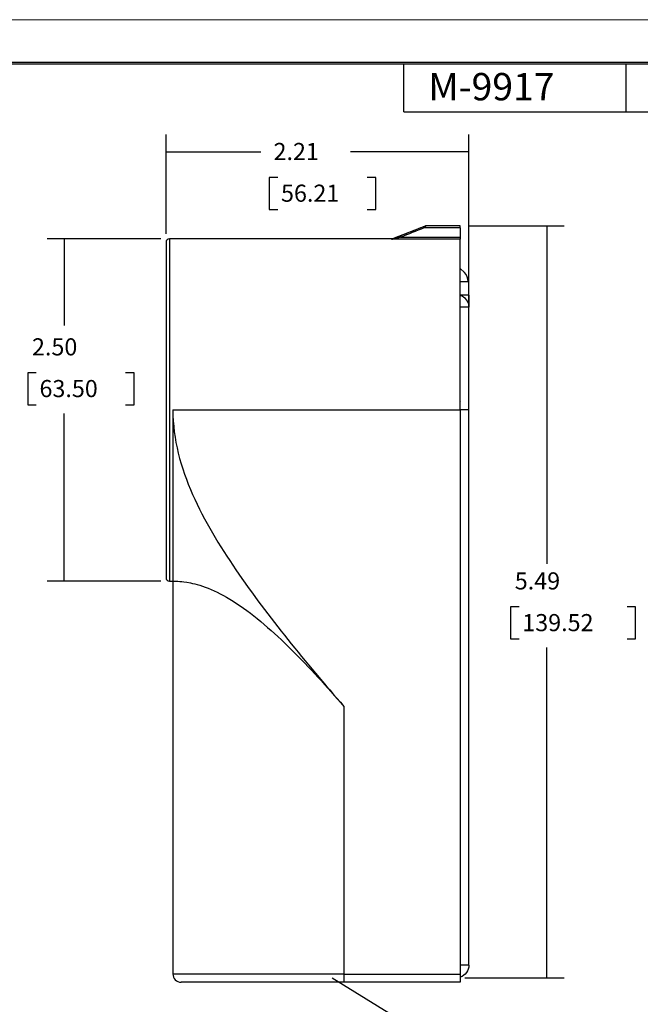
# Model space of a CAD drawing. Extents: x 0 to 17, y 0 to 11.
# Drawn here: x 3.6 to 8.2, y 3.8 to 11 of the extents above; entities that cross this region are included whole.
import ezdxf

# ---------------------------------------------------------------- set-up
doc = ezdxf.new("R2010")
doc.units = 0
doc.header["$MEASUREMENT"] = 0
for name, color, linetype in [('border', 7, 'Continuous'), ('dims', 7, 'Continuous'), ('geom', 7, 'Continuous')]:
    doc.layers.add(name, color=color, linetype=linetype)
doc.styles.add('blockfont', font='simplex.shx', dxfattribs={"bigfont": 'bigfont'})
doc.styles.add('DEFAULT', font='simplex.shx', dxfattribs={"bigfont": 'bigfont'})

msp = doc.modelspace()

# ---------------------------------------------------------------- linework, layer by layer
at = {"layer": 'border', "color": 7, "linetype": 'Continuous', "lineweight": 0}
msp.add_line((17, 11), (0, 11), dxfattribs=at)
at = {"layer": 'border', "color": 7, "linetype": 'Continuous'}
for p, q in [((16.6875, 10.6875), (0.3125, 10.6875)), ((0.3225, 10.6775), (16.6775, 10.6775)), ((6.4475, 10.3275), (6.4475, 10.6775)), ((8.0725, 10.3275), (8.0725, 10.6775)), ((6.4475, 10.3275), (8.4475, 10.3275))]:
    msp.add_line(p, q, dxfattribs=at)
at = {"layer": 'dims', "color": 7, "linetype": 'Continuous'}
for p, q in [((4.7109, 9.4365), (4.7109, 10.1609)), ((6.9239, 8.2115), (6.9239, 10.1609)), ((4.7109, 10.0359), (5.4026, 10.0359)), ((6.9239, 10.0359), (6.0599, 10.0359)), ((5.4651, 9.8484), (5.4651, 9.6141)), ((5.5276, 9.8484), (5.4651, 9.8484)), ((6.243, 9.8484), (6.1805, 9.8484)), ((6.243, 9.6141), (6.243, 9.8484)), ((5.4651, 9.6141), (5.5276, 9.6141)), ((6.1805, 9.6141), (6.243, 9.6141)), ((6.9234, 9.494), (7.6189, 9.494)), ((7.4939, 9.494), (7.4939, 7.0242)), ((4.6734, 9.399), (3.8415, 9.399)), ((3.9665, 9.399), (3.9665, 8.7651)), ((3.7004, 8.4214), (3.7004, 8.187)), ((3.7629, 8.4214), (3.7004, 8.4214)), ((4.4783, 8.4214), (4.4158, 8.4214)), ((4.4783, 8.187), (4.4783, 8.4214)), ((3.7004, 8.187), (3.7629, 8.187)), ((4.4158, 8.187), (4.4783, 8.187)), ((3.9665, 6.899), (3.9665, 8.1245)), ((4.6734, 6.899), (3.8415, 6.899)), ((7.2278, 6.7117), (7.2278, 6.4773)), ((7.2903, 6.7117), (7.2278, 6.7117)), ((8.1418, 6.7117), (8.0793, 6.7117)), ((8.1418, 6.4773), (8.1418, 6.7117)), ((7.2278, 6.4773), (7.2903, 6.4773)), ((8.0793, 6.4773), (8.1418, 6.4773)), ((7.4939, 4.001), (7.4939, 6.4148)), ((5.9258, 4.001), (8.8119, 2.2249)), ((6.8934, 4.001), (7.6189, 4.001))]:
    msp.add_line(p, q, dxfattribs=at)
at = {"layer": 'dims', "color": 7, "lineweight": 0}
for points in [[(4.7109, 10.0359), (4.8359, 10.0569), (4.8359, 10.015), (4.7109, 10.0359)], [(6.9239, 10.0359), (6.7989, 10.015), (6.7989, 10.0569), (6.9239, 10.0359)], [(7.4939, 9.494), (7.5148, 9.369), (7.473, 9.369), (7.4939, 9.494)], [(3.9665, 9.399), (3.9875, 9.274), (3.9456, 9.274), (3.9665, 9.399)], [(3.9665, 6.899), (3.9456, 7.024), (3.9875, 7.024), (3.9665, 6.899)], [(7.4939, 4.001), (7.473, 4.126), (7.5148, 4.126), (7.4939, 4.001)], [(5.9258, 4.001), (6.0432, 3.9533), (6.0213, 3.9177), (5.9258, 4.001)]]:
    msp.add_solid(points, dxfattribs=at)
at = {"layer": 'geom', "color": 7, "linetype": 'Continuous'}
for p, q in [((6.8609, 9.494), (6.6106, 9.494)), ((6.8609, 9.479), (6.8609, 9.494)), ((6.6034, 9.4926), (6.3644, 9.4003)), ((6.8609, 9.479), (6.5978, 9.479)), ((6.8609, 9.479), (6.8609, 9.4107)), ((4.7109, 9.374), (4.7109, 6.924)), ((6.3572, 9.399), (4.7359, 9.399)), ((4.7359, 9.399), (4.7359, 6.899)), ((6.3572, 9.3969), (6.3572, 9.399)), ((6.3644, 9.4003), (6.3644, 9.3982)), ((6.8609, 9.3958), (6.3646, 9.3958)), ((6.4233, 9.4107), (6.8609, 9.4107)), ((6.8609, 9.4107), (6.8609, 9.3958)), ((6.8609, 8.149), (6.8609, 9.3958)), ((6.8916, 9.1528), (6.8609, 9.1835)), ((6.8609, 9.087), (6.9239, 9.087)), ((6.9239, 8.9875), (6.9239, 9.087)), ((6.9239, 8.9875), (6.8609, 8.9875)), ((6.9239, 8.9875), (6.9239, 8.9097)), ((6.9239, 8.8991), (6.8609, 8.8991)), ((6.9239, 8.9097), (6.9239, 8.8991)), ((6.9239, 8.149), (6.9239, 8.8991)), ((6.8619, 8.2116), (6.8609, 8.2133)), ((4.7609, 8.149), (4.7609, 6.899)), ((4.7609, 8.149), (6.8609, 8.149)), ((6.8609, 8.149), (6.8609, 4.029)), ((6.9239, 8.149), (6.8609, 8.149)), ((6.9239, 4.094), (6.9239, 8.149)), ((4.7359, 6.899), (4.7609, 6.899)), ((4.7609, 6.899), (4.7609, 4.029)), ((6.0109, 5.9839), (6.0109, 4.029)), ((6.0109, 4.029), (4.7609, 4.029)), ((6.0109, 4.029), (6.8609, 4.029)), ((6.0109, 4.029), (6.0109, 3.969)), ((6.9239, 4.094), (6.8609, 4.094)), ((6.8609, 4.029), (6.8609, 3.969)), ((6.0109, 3.969), (4.8209, 3.969)), ((6.8609, 3.969), (6.0109, 3.969))]:
    msp.add_line(p, q, dxfattribs=at)
for centre, radius, start, end in [((4.7359, 9.374), 0.025, 90, 180), ((6.8259, 9.087), 0.093, 0, 45), ((4.7359, 6.924), 0.025, 180, 270), ((4.8209, 4.029), 0.06, 180, 270)]:
    msp.add_arc(centre, radius, start, end, dxfattribs=at)
at = {"layer": 'geom', "color": 7, "linetype": 'Continuous', "extrusion": (1.22461e-16, 0, -1)}
msp.add_arc((-6.3572, 9.419), 0.02, 248.89068, 270, dxfattribs=at)
at = {"layer": 'geom', "color": 7, "linetype": 'Continuous', "extrusion": (0, 0, -1)}
msp.add_arc((-6.8309, 4.094), 0.093, 180, 251.18046, dxfattribs=at)
at = {"layer": 'geom', "color": 7, "linetype": 'Continuous'}
for centre, major_axis, ratio, start_param, end_param in [((6.6107, 9.474), (-0.0073, 0.0186), 1, 5.915655, 6.283237), ((6.5978, 9.469), (0.0072, -0.0186), 0.204226, 2.055805, 3.13534), ((6.3572, 9.4168), (-0.02, 0), 0.998285, 1.570796, 1.939223), ((6.4233, 9.4007), (0.0073, -0.0186), 0.207533, 2.054453, 3.104986), ((6.8009, 8.9097), (0.123, 0), 0.707107, 0, 1.061218)]:
    msp.add_ellipse(centre, major_axis=major_axis, ratio=ratio, start_param=start_param, end_param=end_param, dxfattribs=at)
for points, degree in [([(6.6107, 9.494), (6.5978, 9.479)], 1), ([(6.5978, 9.479), (6.5395, 9.4564), (6.4814, 9.4337), (6.4233, 9.4107)], 3), ([(6.5906, 9.4877), (6.5997, 9.4912), (6.604, 9.4929)], 2), ([(6.3646, 9.3958), (6.3572, 9.3969)], 1), ([(6.3781, 9.397), (6.3737, 9.4006), (6.361, 9.3931), (6.3654, 9.3968)], 3), ([(6.3633, 9.3965), (6.3635, 9.3963), (6.3637, 9.3961), (6.364, 9.396)], 3), ([(6.3639, 9.398), (6.3681, 9.3998), (6.3724, 9.4017), (6.3766, 9.4034)], 3), ([(6.364, 9.396), (6.3642, 9.3959), (6.3643, 9.3959), (6.3645, 9.3958)], 3), ([(6.3645, 9.3958), (6.3646, 9.3958), (6.3646, 9.3958), (6.3646, 9.3958)], 3), ([(6.3766, 9.4034), (6.3808, 9.4052), (6.3851, 9.407), (6.3894, 9.4087)], 3), ([(6.3961, 9.4042), (6.388, 9.4024), (6.383, 9.4019), (6.3781, 9.397)], 3), ([(6.3894, 9.4087), (6.3977, 9.4121), (6.4068, 9.4157), (6.4161, 9.4194)], 3), ([(6.4233, 9.4107), (6.4142, 9.4086), (6.4051, 9.4064), (6.3961, 9.4042)], 3)]:
    msp.add_open_spline(points, degree=degree, dxfattribs=at)
for points, knots in [([(6.4161, 9.4194), (6.4282, 9.4242), (6.4403, 9.429), (6.4525, 9.4337), (6.4985, 9.4518), (6.5445, 9.4698), (6.5906, 9.4877)], [0, 0, 0, 0, 0.208749, 0.208749, 0.208749, 1, 1, 1, 1]), ([(6.3644, 9.3982), (6.3637, 9.3978), (6.3633, 9.3975), (6.3632, 9.3971), (6.3631, 9.3969), (6.3632, 9.3967), (6.3633, 9.3965)], [0, 0, 0, 0, 0.3997955, 0.3997955, 0.3997955, 0.6587219, 0.6587219, 0.6587219, 0.6587219]), ([(4.7609, 8.149), (4.7609, 7.9354), (4.819, 7.7262), (4.9901, 7.3392), (5.1008, 7.1582), (5.4602, 6.6313), (5.7329, 6.305), (6.0109, 5.9839)], [0, 0, 0, 0, 0.25, 0.25, 0.5, 0.5, 1, 1, 1, 1]), ([(4.7609, 6.899), (4.7718, 6.8993), (4.8149, 6.897), (4.8474, 6.8944), (4.9302, 6.8776), (4.9819, 6.8629), (5.0977, 6.8136), (5.1607, 6.7796), (5.3597, 6.6483), (5.4965, 6.5282), (5.7595, 6.2676), (5.886, 6.1281), (6.0109, 5.9839)], [0, 0, 0, 0, 0.125, 0.25, 0.25, 0.375, 0.375, 0.5, 0.5, 0.75, 0.75, 1, 1, 1, 1])]:
    msp.add_open_spline(points, degree=3, knots=knots, dxfattribs=at)

# ---------------------------------------------------------------- texts
at = {"layer": 'border', "color": 7, "linetype": 'Continuous', "lineweight": 0, "style": 'DEFAULT'}
msp.add_text('M-9917', height=0.2, dxfattribs=at).set_placement((6.6272, 10.4108))
at = {"layer": 'dims', "color": 7, "linetype": 'Continuous', "lineweight": 0, "style": 'blockfont'}
for s, p in [('2.21', (5.4964, 9.9747)), ('56.21', (5.5511, 9.6701)), ('2.50', (3.7316, 8.5477)), ('63.50', (3.7863, 8.243)), ('5.49', (7.259, 6.838)), ('139.52', (7.3137, 6.5333))]:
    msp.add_text(s, height=0.125, dxfattribs=at).set_placement(p)

doc.saveas('drawing.dxf')
